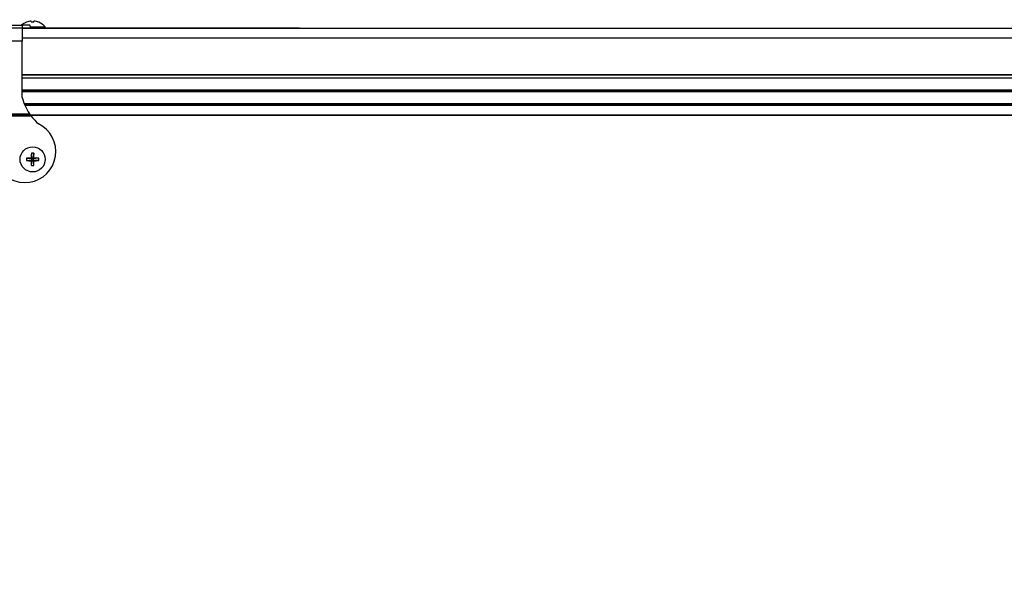
# Model space of a CAD drawing. Units: millimetres. Extents: x -1683 to 1947, y -95 to 3275.
# Drawn here: x -1294 to -912, y 1651 to 1866 of the extents above; entities that cross this region are included whole.
import ezdxf

# ---------------------------------------------------------------- set-up
doc = ezdxf.new("R2010")
doc.units = ezdxf.units.MM
doc.header["$PDSIZE"] = -1
doc.layers.get('Defpoints').update_dxf_attribs({"color": 5})
doc.layers.add('Dims', color=5, linetype='Continuous')
doc.layers.add('T12GRIDFC', color=7, linetype='Continuous')
doc.dimstyles.new('ISO-25', dxfattribs={"dimtxt": 2.5, "dimasz": 2.5, "dimexe": 1.25, "dimexo": 0.625, "dimtad": 1, "dimtxsty": 'Standard', "dimcen": 2.5, "dimadec": 0, "dimazin": 0, "dimtfac": 1, "dimtmove": 0, "dimatfit": 3, "dimfxl": 1, "dimarcsym": 0})

# ---------------------------------------------------------------- blocks, each defined once
blk = doc.blocks.new('_ArchTick')
at = {"color": 0, "linetype": 'ByBlock', "const_width": 0.15}
blk.add_lwpolyline([(-0.5, -0.5), (0.5, 0.5)], dxfattribs=at)
blk = doc.blocks.new('*D100')
at = {"layer": 'Defpoints', "color": 0}
for p in [(-1614.92, 1862.21), (-1184.52, 1862.21), (-1184.52, 1012.41)]:
    blk.add_point(p, dxfattribs=at)
at = {"layer": 'Dims', "color": 0, "lineweight": -2}
for p, q in [((-1185.52, 1862.21), (-1615.92, 1862.21)), ((-1614.92, 1012.41), (-1614.92, 1862.21)), ((-1185.52, 1012.41), (-1615.92, 1012.41))]:
    blk.add_line(p, q, dxfattribs=at)
at = {"layer": 'Dims', "color": 0, "lineweight": -2, "xscale": 6, "yscale": 6, "zscale": 6}
for p, rotation in [((-1614.92, 1862.21), 89.99999999999997), ((-1614.92, 1012.41), 269.9999999999999)]:
    blk.add_blockref('_ArchTick', p, dxfattribs=dict(at, rotation=rotation))
at = {"layer": 'Dims', "color": 7, "char_height": 50, "attachment_point": 5, "rotation": 90}
for s, insert in [('850,00mm', (-1650.09, 1437.31)), ('[33,46"]', (-1579.76, 1437.31))]:
    blk.add_mtext(s, dxfattribs=dict(at, insert=insert))

msp = doc.modelspace()

# ---------------------------------------------------------------- linework, layer by layer
at = {"layer": 'T12GRIDFC', "color": 7, "linetype": 'Continuous', "lineweight": 25}
for p, q in [((-1334.725, 1863.412), (-1292.925, 1863.412)), ((-1292.925, 1863.412), (-1292.925, 1857.212)), ((-1290.144, 1863.412), (-1292.925, 1863.412)), ((-1291.281, 1864.537), (-1291.293, 1864.552)), ((-1289.792, 1862.775), (-1284.048, 1862.775)), ((-1289.442, 1864.961), (-1289.406, 1864.537)), ((-1288.443, 1864.537), (-1288.407, 1864.961)), ((-1286.556, 1864.552), (-1286.568, 1864.537)), ((-1284.048, 1862.412), (-1284.048, 1862.775)), ((-1292.925, 1862.212), (-585.125, 1862.212)), ((-1289.426, 1862.412), (-1286.672, 1862.412)), ((-1286.672, 1862.212), (-1286.672, 1862.412)), ((-1286.672, 1862.412), (-1279.925, 1862.412)), ((-1279.925, 1862.212), (-1279.925, 1862.412)), ((-1292.925, 1857.212), (-1334.725, 1857.212)), ((-1292.925, 1858.512), (-585.125, 1858.512)), ((-1292.925, 1835.407), (-1292.925, 1857.212)), ((-1292.925, 1844.315), (-585.125, 1844.315)), ((-1292.925, 1844.138), (-585.125, 1844.138)), ((-1292.925, 1843.012), (-585.125, 1843.012)), ((-1292.925, 1838.312), (-585.125, 1838.312)), ((-1292.925, 1838.012), (-585.125, 1838.012)), ((-1292.925, 1837.712), (-585.125, 1837.712)), ((-1292.173, 1833.012), (-585.877, 1833.012)), ((-1292.039, 1832.674), (-586.01, 1832.674)), ((-1291.955, 1832.472), (-586.094, 1832.472)), ((-1306.63, 1829.117), (-1290.144, 1829.117)), ((-1306.13, 1828.617), (-1289.797, 1828.617)), ((-1289.796, 1828.616), (-588.253, 1828.616)), ((-1289.721, 1828.512), (-588.328, 1828.512)), ((-1289.426, 1828.117), (-1305.63, 1828.117)), ((-1289.406, 1813.768), (-1289.185, 1811.672)), ((-1288.443, 1813.768), (-1288.664, 1811.672)), ((-1291.281, 1811.893), (-1289.185, 1811.672)), ((-1291.281, 1810.93), (-1289.185, 1811.151)), ((-1289.442, 1811.929), (-1289.185, 1811.672)), ((-1289.185, 1811.151), (-1289.442, 1810.894)), ((-1289.406, 1809.055), (-1289.185, 1811.151)), ((-1289.185, 1811.151), (-1289.185, 1811.672)), ((-1288.664, 1811.672), (-1289.185, 1811.672)), ((-1289.185, 1811.151), (-1288.664, 1811.151)), ((-1288.664, 1811.672), (-1288.407, 1811.929)), ((-1286.568, 1811.893), (-1288.664, 1811.672)), ((-1288.664, 1811.672), (-1288.664, 1811.151)), ((-1288.407, 1810.894), (-1288.664, 1811.151)), ((-1286.568, 1810.93), (-1288.664, 1811.151)), ((-1288.443, 1809.055), (-1288.664, 1811.151))]:
    msp.add_line(p, q, dxfattribs=at)
msp.add_circle((-1288.925, 1811.412), 4.877, dxfattribs=at)
for centre, radius, start, end in [((-1288.925, 1858.551), 6.452, 111.53753, 131.11202), ((-1288.925, 1858.511), 6.471, 94.57994, 111.35343), ((-1288.925, 1856.653), 7.899, 86.5068, 93.4932), ((-1288.924, 1858.511), 6.471, 68.64657, 85.42006), ((-1288.925, 1858.551), 6.452, 40.89545, 68.46247), ((-1273.83, 1840.087), 19.659, 193.77206, 213.9183), ((-1291.925, 1814.412), 12, 205.95871, 64.04129), ((-1273.83, 1840.087), 19.659, 217.50832, 229.2168), ((-1219.165, 1811.478), 70.278, 178.13258, 179.63258), ((-1288.925, 1803.956), 9.825, 87.19199, 92.80801), ((-1358.684, 1811.478), 70.278, 0.36742, 1.86742), ((-1281.469, 1811.412), 9.825, 177.19199, 182.80801), ((-1288.991, 1741.652), 70.278, 90.36742, 91.86742), ((-1288.991, 1881.171), 70.278, 268.13258, 269.63258), ((-1219.165, 1811.345), 70.278, 180.36742, 181.86742), ((-1358.684, 1811.345), 70.278, 358.13258, 359.63258), ((-1288.858, 1741.652), 70.278, 88.13258, 89.63258), ((-1288.858, 1881.171), 70.278, 270.36742, 271.86742), ((-1296.381, 1811.412), 9.825, 357.19199, 2.80801), ((-1288.925, 1818.868), 9.825, 267.19199, 272.80801)]:
    msp.add_arc(centre, radius, start, end, dxfattribs=at)
for points, knots in [([(-1289.797, 1862.912), (-1289.8, 1862.96), (-1289.806, 1863.058), (-1289.851, 1863.189), (-1289.92, 1863.299), (-1290.02, 1863.391), (-1290.099, 1863.404), (-1290.144, 1863.412)], [0, 0, 0, 0, 0.1673661, 0.334236, 0.5130419, 0.7241371, 1, 1, 1, 1]), ([(-1289.426, 1862.412), (-1289.477, 1862.419), (-1289.571, 1862.433), (-1289.684, 1862.537), (-1289.76, 1862.672), (-1289.793, 1862.805), (-1289.796, 1862.887), (-1289.797, 1862.912)], [0, 0, 0, 0, 0.28760338, 0.52609675, 0.72034914, 0.91578103, 1, 1, 1, 1]), ([(-1290.144, 1829.117), (-1290.097, 1829.046), (-1290.004, 1828.909), (-1289.892, 1828.75), (-1289.822, 1828.652), (-1289.798, 1828.619), (-1289.797, 1828.617), (-1289.797, 1828.617)], [0, 0, 0, 0, 0.29268487, 0.57018024, 0.75984675, 0.95056213, 1, 1, 1, 1]), ([(-1289.797, 1828.617), (-1289.794, 1828.612), (-1289.788, 1828.604), (-1289.742, 1828.541), (-1289.673, 1828.446), (-1289.574, 1828.312), (-1289.486, 1828.195), (-1289.434, 1828.127), (-1289.426, 1828.117)], [0, 0, 0, 0, 0.1641733, 0.327893, 0.5024732, 0.7082443, 0.9546253, 1, 1, 1, 1])]:
    msp.add_open_spline(points, degree=3, knots=knots, dxfattribs=at)

# ---------------------------------------------------------------- dimensions: what is measured, and where the dimension line sits
at = {"layer": 'Dims'}
dim = msp.add_aligned_dim(p1=(-1184.525, 1012.412), p2=(-1184.525, 1862.212), distance=430.4, dimstyle='ISO-25', override={"dimtxt": 50, "dimasz": 6, "dimexe": 1, "dimexo": 1, "dimgap": 6, "dimtad": 0, "dimrnd": 1, "dimzin": 0, "dimpost": 'mm\\X', "dimblk": 'ArchTick', "dimclrt": 7, "dimtzin": 0}, dxfattribs=at)
dim.commit()
dim.dimension.update_dxf_attribs({"geometry": '*D100', "text_midpoint": (-1650.091, 1437.312)})

doc.saveas('drawing.dxf')
